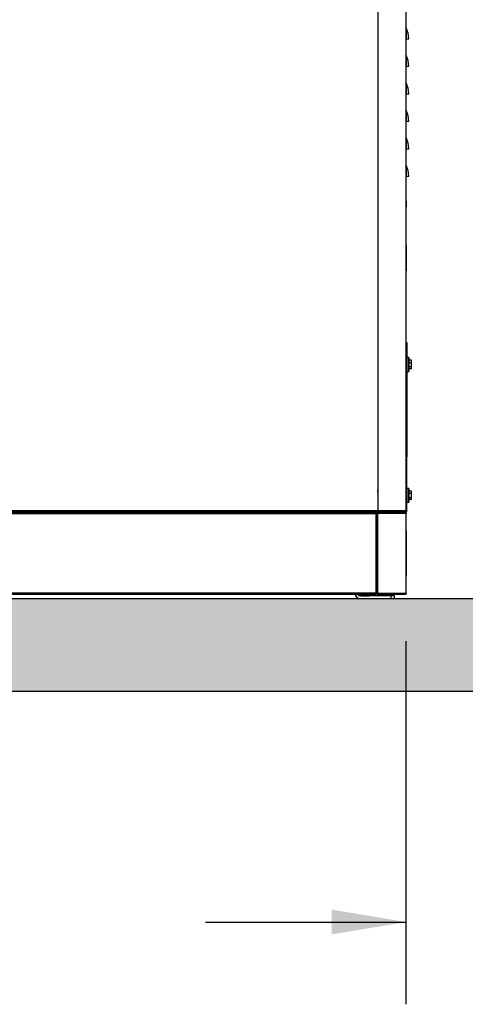
# Model space of a CAD drawing. Extents: x 19.1 to 29.8, y 0.6 to 8.7.
# Drawn here: x 20.9 to 21.5, y 2.4 to 3.6 of the extents above; entities that cross this region are included whole.
import ezdxf

# ---------------------------------------------------------------- set-up
doc = ezdxf.new("R2010")
doc.units = 0
doc.header["$MEASUREMENT"] = 0
doc.layers.get('0').update_dxf_attribs({"linetype": 'CONTINUOUS'})
doc.layers.add('D7', color=7, linetype='CONTINUOUS')
doc.layers.add('DIM', color=2, linetype='CONTINUOUS')

msp = doc.modelspace()

# ---------------------------------------------------------------- hatches: boundary and pattern name
at = {"layer": 'DIM', "linetype": 'Continuous'}
h = msp.add_hatch(dxfattribs=at)
h.set_pattern_fill('AR-CONC', color=256, scale=0.014764, style=0)
h.set_pattern_definition([(50, (35.34073, 0.2003), (0.1058945, -0.00926457), [0.0110728, -0.12180094]), (355, (35.34073, 0.2003), (-0.0204849, 0.1110518), [0.00885825, -0.09744075]), (100.4514, (35.34956, 0.19953), (0.0854097, 0.1017871), [0.00941044, -0.1035149]), (46.1842, (35.34073, 0.22982), (0.1575648, -0.0244368), [0.0166092, -0.1827014]), (96.6356, (35.35386, 0.22779), (0.1379913, 0.1438163), [0.0141157, -0.1552723]), (351.1842, (35.34073, 0.22982), (0.1379912, 0.1438164), [0.0132874, -0.1461611]), (21, (35.3555, 0.22244), (0.08812586, -0.05944165), [0.0110728, -0.12180094]), (326, (35.3555, 0.22244), (0.0359225, 0.10705934), [0.00885825, -0.09744075]), (71.4514, (35.36284, 0.21749), (0.1240484, 0.0476176), [0.00941044, -0.1035149]), (37.5, (35.340734, 0.200297), (0.00179525, 0.04914762), [0, -0.09625965, 0, -0.09891713, 0, -0.09780984]), (7.5, (35.340734, 0.200297), (0.03883893, 0.05822996), [0, -0.05639752, 0, -0.09404509, 0, -0.03727847]), (327.5, (35.30781, 0.200297), (0.07881221, -0.003329945), [0, -0.03690938, 0, -0.11515725, 0, -0.15280481]), (317.5, (35.29305, 0.2003), (0.08610015, 0.01477925), [0, -0.0479822, 0, -0.07647622, 0, -0.10851356])])
h.paths.add_polyline_path([(19.2921, 2.8964), (23.6935, 2.8964), (23.6935, 2.7783), (19.2921, 2.7783)])

# ---------------------------------------------------------------- linework, layer by layer
at = {"color": 7, "linetype": 'Continuous'}
for p, q in [((21.347, 4.1763), (21.347, 3.008)), ((21.3831, 3.008), (21.3831, 4.1763)), ((21.3831, 3.6186), (21.3831, 3.6195)), ((21.3832, 3.6187), (21.3831, 3.6191)), ((21.3831, 3.6191), (21.3832, 3.6187)), ((21.3831, 3.6078), (21.3865, 3.6078)), ((21.3831, 3.5837), (21.3831, 3.5846)), ((21.3832, 3.5838), (21.3831, 3.5842)), ((21.3831, 3.5842), (21.3832, 3.5838)), ((21.3831, 3.573), (21.3865, 3.573)), ((21.3831, 3.5489), (21.3831, 3.5498)), ((21.3831, 3.5493), (21.3832, 3.5489)), ((21.3832, 3.5489), (21.3831, 3.5493)), ((21.3831, 3.5381), (21.3865, 3.5381)), ((21.3831, 3.514), (21.3831, 3.5149)), ((21.3831, 3.5145), (21.3832, 3.514)), ((21.3832, 3.5141), (21.3831, 3.5145)), ((21.3831, 3.5032), (21.3865, 3.5032)), ((21.3831, 3.4791), (21.3831, 3.48)), ((21.3831, 3.4796), (21.3832, 3.4792)), ((21.3832, 3.4792), (21.3831, 3.4796)), ((21.3831, 3.4683), (21.3865, 3.4683)), ((21.3831, 3.4442), (21.3831, 3.4451)), ((21.3831, 3.4447), (21.3832, 3.4443)), ((21.3832, 3.4443), (21.3831, 3.4447)), ((21.3831, 3.4335), (21.3865, 3.4335)), ((21.3833, 3.3963), (21.3831, 3.3963)), ((21.3833, 3.3556), (21.3833, 3.3963)), ((21.347, 3.3772), (21.347, 3.3736)), ((21.3831, 3.3556), (21.3833, 3.3556)), ((21.3833, 3.3439), (21.3831, 3.3439)), ((21.3833, 3.3033), (21.3833, 3.3439)), ((21.3831, 3.3033), (21.3833, 3.3033)), ((21.3842, 3.2219), (21.3831, 3.2219)), ((21.3842, 3.0068), (21.3842, 3.2219)), ((21.3865, 3.2027), (21.3842, 3.2027)), ((21.3842, 3.1908), (21.3842, 3.1972)), ((21.3842, 3.194), (21.3842, 3.1853)), ((21.3865, 3.194), (21.3865, 3.2027)), ((21.39, 3.1993), (21.3865, 3.1993)), ((21.3865, 3.1967), (21.39, 3.1967)), ((21.3865, 3.194), (21.3865, 3.1853)), ((21.3865, 3.1913), (21.39, 3.1913)), ((21.39, 3.1967), (21.39, 3.1993)), ((21.39, 3.1913), (21.39, 3.1967)), ((21.39, 3.1886), (21.39, 3.1913)), ((21.3842, 3.1853), (21.3865, 3.1853)), ((21.39, 3.1886), (21.3865, 3.1886)), ((21.3865, 3.0365), (21.3842, 3.0365)), ((21.3865, 3.0277), (21.3865, 3.0365)), ((21.39, 3.0331), (21.3865, 3.0331)), ((21.3865, 3.0304), (21.39, 3.0304)), ((21.39, 3.0304), (21.39, 3.0331)), ((21.39, 3.0251), (21.39, 3.0304)), ((21.3842, 3.0277), (21.3842, 3.019)), ((21.3842, 3.019), (21.3865, 3.019)), ((21.3865, 3.0277), (21.3865, 3.019)), ((21.3865, 3.0251), (21.39, 3.0251)), ((21.39, 3.0224), (21.3865, 3.0224)), ((21.39, 3.0224), (21.39, 3.0251)), ((21.347, 3.008), (19.9753, 3.008)), ((21.3467, 3.0068), (19.9756, 3.0068)), ((19.9776, 3.0057), (21.3447, 3.0057)), ((19.9776, 3.0045), (21.3447, 3.0045)), ((21.3182, 3.0068), (21.3182, 3.0057)), ((21.3217, 3.0057), (21.3217, 3.0068)), ((21.3266, 3.0068), (21.3266, 3.0057)), ((21.3368, 3.0068), (21.3368, 3.0057)), ((21.3426, 3.0057), (21.3426, 3.0068)), ((21.3447, 3.0045), (21.3447, 3.0057)), ((21.3459, 3.0045), (21.3447, 3.0045)), ((21.3447, 3.0045), (21.3447, 2.9034)), ((21.347, 3.0057), (21.3459, 3.0057)), ((21.3459, 3.0057), (21.3459, 2.9022)), ((21.3459, 3.0045), (21.3459, 2.9034)), ((21.3467, 3.0069), (21.347, 3.0068)), ((21.347, 3.0068), (21.3468, 3.0068)), ((21.3831, 3.008), (21.347, 3.008)), ((21.347, 3.008), (21.347, 3.0068)), ((21.347, 3.0072), (21.347, 3.008)), ((21.347, 3.008), (21.347, 3.008)), ((21.347, 3.008), (21.347, 3.008)), ((21.347, 3.0068), (21.3819, 3.0068)), ((21.347, 3.0057), (21.3471, 3.0057)), ((21.347, 2.9022), (21.347, 3.0057)), ((21.3471, 3.0045), (21.3471, 3.0057)), ((21.3471, 2.9034), (21.3471, 3.0045)), ((21.3472, 3.0045), (21.3471, 3.0045)), ((21.3471, 3.0045), (21.3472, 3.0045)), ((21.3472, 3.0045), (21.3472, 3.0057)), ((21.3472, 3.0057), (21.3472, 3.0045)), ((21.3819, 3.0057), (21.3472, 3.0057)), ((21.3831, 3.0045), (21.3472, 3.0045)), ((21.3819, 3.0057), (21.3831, 3.0057)), ((21.3831, 3.0068), (21.3842, 3.0068)), ((21.3831, 3.0045), (21.3831, 3.0057)), ((21.3831, 2.9034), (21.3831, 3.0045)), ((21.3831, 2.9251), (21.3831, 2.9828)), ((21.3447, 2.9034), (19.9776, 2.9034)), ((21.3447, 2.9022), (21.3447, 2.9034)), ((21.3447, 2.9034), (21.3459, 2.9034)), ((21.3471, 2.9034), (21.3471, 2.9022)), ((21.3471, 2.9034), (21.3472, 2.9034)), ((21.3471, 2.9034), (21.3472, 2.9034)), ((21.3472, 2.9022), (21.3472, 2.9034)), ((21.3472, 2.9034), (21.3472, 2.9022)), ((21.3472, 2.9034), (21.3831, 2.9034)), ((21.3831, 2.9034), (21.3831, 2.9022)), ((19.9776, 2.9022), (21.3447, 2.9022)), ((21.3263, 2.8999), (21.324, 2.9022)), ((21.3635, 2.8999), (21.3252, 2.8999)), ((21.3263, 2.8999), (21.3368, 2.8999)), ((21.3368, 2.9022), (21.3368, 2.8999)), ((21.3409, 2.9022), (21.3409, 2.8999)), ((21.3425, 2.8999), (21.3409, 2.9022)), ((21.3449, 2.8999), (21.3426, 2.9022)), ((21.3459, 2.9022), (21.347, 2.9022)), ((21.347, 2.9022), (21.3471, 2.9022)), ((21.3472, 2.9022), (21.3819, 2.9022)), ((21.3682, 2.8999), (21.3635, 2.8999)), ((21.3635, 2.8999), (21.3635, 2.8964)), ((21.3635, 2.8964), (21.3682, 2.8964)), ((21.3682, 2.8964), (21.3682, 2.8999))]:
    msp.add_line(p, q, dxfattribs=at)
at = {"color": 0, "linetype": 'ByBlock'}
msp.add_line((21.1285, 2.4854), (21.3831, 2.4854), dxfattribs=at)
at = {"color": 7, "linetype": 'Continuous'}
for centre, radius, start, end in [((21.3569, 3.6078), 0.0296, 0, 28.0725), ((21.3569, 3.573), 0.0296, 0, 28.0725), ((21.3569, 3.5381), 0.0296, 0, 28.0725), ((21.3569, 3.5032), 0.0296, 0, 28.0725), ((21.3569, 3.4683), 0.0296, 0, 28.0725), ((21.3569, 3.4335), 0.0296, 0, 28.0725), ((20.8972, 3.0048), 0.4499, 359.9629, 0.1113), ((21.3819, 3.008), 0.00116, 270, 0), ((21.3819, 3.0045), 0.00116, 360, 90), ((20.8972, 2.9031), 0.4499, 359.8888, 0.0371), ((21.3819, 2.9034), 0.00116, 270, 0), ((21.3252, 2.9034), 0.00697, 189.5941, 270), ((21.3252, 2.9034), 0.00349, 199.4712, 270)]:
    msp.add_arc(centre, radius, start, end, dxfattribs=at)
for points, knots in [([(21.3831, 3.6218), (21.3831, 3.6217), (21.3831, 3.6216), (21.3831, 3.6209), (21.3831, 3.6196), (21.3831, 3.6178), (21.3831, 3.6155), (21.3831, 3.613), (21.3831, 3.6104), (21.3831, 3.6087), (21.3831, 3.6078)], [0, 0, 0, 0, 0.116516, 0.240011, 0.368641, 0.5, 0.631359, 0.759989, 0.883484, 1, 1, 1, 1]), ([(21.3831, 3.6078), (21.3831, 3.6087), (21.3831, 3.6104), (21.3831, 3.613), (21.3831, 3.6155), (21.3831, 3.6178), (21.3831, 3.6196), (21.3831, 3.6209), (21.3831, 3.6216), (21.3831, 3.6217), (21.3831, 3.6218)], [0, 0, 0, 0, 0.116516, 0.240011, 0.368641, 0.5, 0.631359, 0.759989, 0.883484, 1, 1, 1, 1]), ([(21.3831, 3.6195), (21.3831, 3.6195), (21.3831, 3.6193), (21.3831, 3.6189), (21.3831, 3.6186)], [0, 0, 0, 0, 0.037267, 1, 1, 1, 1]), ([(21.3831, 3.6078), (21.3836, 3.6078), (21.3847, 3.6078), (21.3857, 3.6078), (21.3864, 3.6078), (21.3865, 3.6078), (21.3865, 3.6078)], [0, 0, 0, 0, 0.250011, 0.5, 0.749968, 1, 1, 1, 1]), ([(21.3831, 3.5869), (21.3831, 3.5869), (21.3831, 3.5868), (21.3831, 3.586), (21.3831, 3.5847), (21.3831, 3.5829), (21.3831, 3.5807), (21.3831, 3.5782), (21.3831, 3.5756), (21.3831, 3.5738), (21.3831, 3.573)], [0, 0, 0, 0, 0.116516, 0.240011, 0.368641, 0.5, 0.631359, 0.759989, 0.883484, 1, 1, 1, 1]), ([(21.3831, 3.573), (21.3831, 3.5738), (21.3831, 3.5756), (21.3831, 3.5782), (21.3831, 3.5807), (21.3831, 3.5829), (21.3831, 3.5847), (21.3831, 3.586), (21.3831, 3.5868), (21.3831, 3.5869), (21.3831, 3.5869)], [0, 0, 0, 0, 0.116516, 0.240011, 0.368641, 0.5, 0.631359, 0.759989, 0.883484, 1, 1, 1, 1]), ([(21.3831, 3.5847), (21.3831, 3.5846), (21.3831, 3.5844), (21.3831, 3.5841), (21.3831, 3.5837)], [0, 0, 0, 0, 0.038694, 1, 1, 1, 1]), ([(21.3831, 3.573), (21.3836, 3.573), (21.3847, 3.573), (21.3857, 3.573), (21.3864, 3.573), (21.3865, 3.573), (21.3865, 3.573)], [0, 0, 0, 0, 0.250011, 0.5, 0.749968, 1, 1, 1, 1]), ([(21.3831, 3.552), (21.3831, 3.552), (21.3831, 3.5519), (21.3831, 3.5511), (21.3831, 3.5498), (21.3831, 3.548), (21.3831, 3.5458), (21.3831, 3.5433), (21.3831, 3.5407), (21.3831, 3.5389), (21.3831, 3.5381)], [0, 0, 0, 0, 0.116516, 0.240011, 0.368641, 0.5, 0.631359, 0.759989, 0.883484, 1, 1, 1, 1]), ([(21.3831, 3.5381), (21.3831, 3.5389), (21.3831, 3.5407), (21.3831, 3.5433), (21.3831, 3.5458), (21.3831, 3.548), (21.3831, 3.5498), (21.3831, 3.5511), (21.3831, 3.5519), (21.3831, 3.552), (21.3831, 3.552)], [0, 0, 0, 0, 0.116516, 0.240011, 0.368641, 0.5, 0.631359, 0.759989, 0.883484, 1, 1, 1, 1]), ([(21.3831, 3.5498), (21.3831, 3.5498), (21.3831, 3.5495), (21.3831, 3.5492), (21.3831, 3.5489)], [0, 0, 0, 0, 0.038694, 1, 1, 1, 1]), ([(21.3831, 3.5381), (21.3836, 3.5381), (21.3847, 3.5381), (21.3857, 3.5381), (21.3864, 3.5381), (21.3865, 3.5381), (21.3865, 3.5381)], [0, 0, 0, 0, 0.250011, 0.5, 0.749968, 1, 1, 1, 1]), ([(21.3831, 3.5172), (21.3831, 3.5171), (21.3831, 3.517), (21.3831, 3.5162), (21.3831, 3.515), (21.3831, 3.5131), (21.3831, 3.5109), (21.3831, 3.5084), (21.3831, 3.5058), (21.3831, 3.5041), (21.3831, 3.5032)], [0, 0, 0, 0, 0.116516, 0.240011, 0.368641, 0.5, 0.631359, 0.759989, 0.883484, 1, 1, 1, 1]), ([(21.3831, 3.5032), (21.3831, 3.5041), (21.3831, 3.5058), (21.3831, 3.5084), (21.3831, 3.5109), (21.3831, 3.5131), (21.3831, 3.515), (21.3831, 3.5162), (21.3831, 3.517), (21.3831, 3.5171), (21.3831, 3.5172)], [0, 0, 0, 0, 0.116516, 0.240011, 0.368641, 0.5, 0.631359, 0.759989, 0.883484, 1, 1, 1, 1]), ([(21.3831, 3.5149), (21.3831, 3.5149), (21.3831, 3.5147), (21.3831, 3.5143), (21.3831, 3.514)], [0, 0, 0, 0, 0.038694, 1, 1, 1, 1]), ([(21.3831, 3.5032), (21.3836, 3.5032), (21.3847, 3.5032), (21.3857, 3.5032), (21.3864, 3.5032), (21.3865, 3.5032), (21.3865, 3.5032)], [0, 0, 0, 0, 0.2500105, 0.4999998, 0.7499675, 1, 1, 1, 1]), ([(21.3831, 3.4823), (21.3831, 3.4822), (21.3831, 3.4821), (21.3831, 3.4814), (21.3831, 3.4801), (21.3831, 3.4783), (21.3831, 3.476), (21.3831, 3.4735), (21.3831, 3.4709), (21.3831, 3.4692), (21.3831, 3.4683)], [0, 0, 0, 0, 0.116516, 0.240011, 0.368641, 0.5, 0.631359, 0.759989, 0.883484, 1, 1, 1, 1]), ([(21.3831, 3.4683), (21.3831, 3.4692), (21.3831, 3.4709), (21.3831, 3.4735), (21.3831, 3.476), (21.3831, 3.4783), (21.3831, 3.4801), (21.3831, 3.4814), (21.3831, 3.4821), (21.3831, 3.4822), (21.3831, 3.4823)], [0, 0, 0, 0, 0.116516, 0.240011, 0.368641, 0.5, 0.631359, 0.759989, 0.883484, 1, 1, 1, 1]), ([(21.3831, 3.48), (21.3831, 3.48), (21.3831, 3.4798), (21.3831, 3.4794), (21.3831, 3.4791)], [0, 0, 0, 0, 0.037268, 1, 1, 1, 1]), ([(21.3831, 3.4683), (21.3836, 3.4683), (21.3847, 3.4683), (21.3857, 3.4683), (21.3864, 3.4683), (21.3865, 3.4683), (21.3865, 3.4683)], [0, 0, 0, 0, 0.250011, 0.5, 0.749968, 1, 1, 1, 1]), ([(21.3831, 3.4474), (21.3831, 3.4474), (21.3831, 3.4473), (21.3831, 3.4465), (21.3831, 3.4452), (21.3831, 3.4434), (21.3831, 3.4412), (21.3831, 3.4387), (21.3831, 3.4361), (21.3831, 3.4343), (21.3831, 3.4335)], [0, 0, 0, 0, 0.116516, 0.240011, 0.368641, 0.5, 0.631359, 0.759989, 0.883484, 1, 1, 1, 1]), ([(21.3831, 3.4335), (21.3831, 3.4343), (21.3831, 3.4361), (21.3831, 3.4387), (21.3831, 3.4412), (21.3831, 3.4434), (21.3831, 3.4452), (21.3831, 3.4465), (21.3831, 3.4473), (21.3831, 3.4474), (21.3831, 3.4474)], [0, 0, 0, 0, 0.116516, 0.240011, 0.368641, 0.5, 0.631359, 0.759989, 0.883484, 1, 1, 1, 1]), ([(21.3831, 3.4452), (21.3831, 3.4451), (21.3831, 3.4449), (21.3831, 3.4446), (21.3831, 3.4442)], [0, 0, 0, 0, 0.037268, 1, 1, 1, 1]), ([(21.3831, 3.4335), (21.3836, 3.4335), (21.3847, 3.4335), (21.3857, 3.4335), (21.3864, 3.4335), (21.3865, 3.4335), (21.3865, 3.4335)], [0, 0, 0, 0, 0.2500105, 0.4999998, 0.7499675, 1, 1, 1, 1]), ([(21.3831, 3.4015), (21.3831, 3.4014), (21.3831, 3.4013), (21.3831, 3.4002), (21.3831, 3.3984), (21.3831, 3.3963), (21.3831, 3.3946), (21.3831, 3.394)], [0, 0, 0, 0, 0.214843, 0.434371, 0.657138, 0.881559, 1, 1, 1, 1]), ([(21.3831, 3.2056), (21.3831, 3.2098), (21.3831, 3.2183), (21.3831, 3.2311), (21.3831, 3.2442), (21.3831, 3.2557), (21.3831, 3.2656), (21.3831, 3.2739), (21.3831, 3.2834), (21.3831, 3.2937), (21.3831, 3.3044), (21.3831, 3.3141), (21.3831, 3.3216), (21.3831, 3.3274), (21.3831, 3.3317), (21.3831, 3.336), (21.3831, 3.3399), (21.3831, 3.343), (21.3831, 3.3447), (21.3831, 3.3453), (21.3831, 3.3447), (21.3831, 3.343), (21.3831, 3.3399), (21.3831, 3.336), (21.3831, 3.3317), (21.3831, 3.3274), (21.3831, 3.3216), (21.3831, 3.3169), (21.3831, 3.3134), (21.3831, 3.3131)], [0, 0, 0, 0, 0.039797, 0.080935, 0.123294, 0.166728, 0.196288, 0.22609, 0.256119, 0.301633, 0.34739, 0.393147, 0.438661, 0.468687, 0.49849, 0.528051, 0.571486, 0.613845, 0.654982, 0.694779, 0.734577, 0.775714, 0.818073, 0.861508, 0.891067, 0.92087, 0.950898, 0.996412, 1, 1, 1, 1]), ([(21.3831, 3.2219), (21.3831, 3.2174), (21.3831, 3.2093), (21.3831, 3.2013), (21.3831, 3.1978)], [0, 0, 0, 0, 0.560562, 1, 1, 1, 1]), ([(21.3842, 3.2219), (21.3842, 3.2174), (21.3842, 3.209), (21.3842, 3.2007), (21.3842, 3.1969)], [0, 0, 0, 0, 0.540949, 1, 1, 1, 1]), ([(21.3831, 3.1902), (21.3831, 3.1902), (21.3831, 3.19), (21.3831, 3.1898), (21.3831, 3.1901), (21.3831, 3.1906), (21.3831, 3.1911), (21.3831, 3.1917), (21.3831, 3.1927), (21.3831, 3.194), (21.3831, 3.1953), (21.3831, 3.1962), (21.3831, 3.1969), (21.3831, 3.1974), (21.3831, 3.1979), (21.3831, 3.1981), (21.3831, 3.198), (21.3831, 3.1978), (21.3831, 3.1978)], [0, 0, 0, 0, 0.0008858, 0.0973274, 0.193769, 0.2462223, 0.2987149, 0.3511682, 0.4036608, 0.5001024, 0.5965441, 0.6489973, 0.7014899, 0.7539432, 0.8064358, 0.9028775, 0.9993191, 1, 1, 1, 1]), ([(21.3842, 3.194), (21.3842, 3.1951), (21.3842, 3.1968), (21.3842, 3.1988), (21.3842, 3.2002), (21.3842, 3.2013), (21.3842, 3.2024), (21.3842, 3.2029), (21.3842, 3.2024), (21.3842, 3.2013), (21.3842, 3.2002), (21.3842, 3.1988), (21.3842, 3.1977), (21.3842, 3.1971), (21.3842, 3.1971)], [0, 0, 0, 0, 0.135275, 0.208096, 0.282463, 0.356829, 0.42965, 0.564925, 0.7002, 0.773021, 0.847388, 0.921754, 0.994575, 1, 1, 1, 1]), ([(21.3842, 3.1978), (21.3842, 3.1977), (21.3842, 3.1976), (21.3842, 3.1973), (21.3842, 3.1971), (21.3842, 3.197)], [0, 0, 0, 0, 0.609057, 0.940305, 1, 1, 1, 1]), ([(21.3842, 3.1954), (21.3842, 3.1956), (21.3842, 3.1961), (21.3842, 3.1967), (21.3842, 3.1972), (21.3842, 3.1976), (21.3842, 3.1977), (21.3842, 3.1978)], [0, 0, 0, 0, 0.171224, 0.342587, 0.513811, 0.685174, 1, 1, 1, 1]), ([(21.3842, 3.1969), (21.3842, 3.197), (21.3842, 3.1971), (21.3842, 3.1969), (21.3842, 3.1966), (21.3842, 3.1962), (21.3842, 3.1957), (21.3842, 3.195), (21.3842, 3.1944), (21.3842, 3.194)], [0, 0, 0, 0, 0.161802, 0.362503, 0.471648, 0.580901, 0.690046, 0.799299, 1, 1, 1, 1]), ([(21.3842, 3.1909), (21.3842, 3.1909), (21.3842, 3.1907), (21.3842, 3.1904), (21.3842, 3.1901), (21.3842, 3.1903), (21.3842, 3.1908), (21.3842, 3.1913), (21.3842, 3.1919), (21.3842, 3.1928), (21.3842, 3.1935), (21.3842, 3.194)], [0, 0, 0, 0, 0.014951, 0.108677, 0.280868, 0.453059, 0.546708, 0.640434, 0.734083, 0.827809, 1, 1, 1, 1]), ([(21.3865, 3.194), (21.3865, 3.1951), (21.3865, 3.1968), (21.3865, 3.1988), (21.3865, 3.2002), (21.3865, 3.2013), (21.3865, 3.2024), (21.3865, 3.2029), (21.3865, 3.2024), (21.3865, 3.2013), (21.3865, 3.2002), (21.3865, 3.1988), (21.3865, 3.1972), (21.3865, 3.1961), (21.3865, 3.1955)], [0, 0, 0, 0, 0.127031, 0.195413, 0.265247, 0.335081, 0.403464, 0.530494, 0.657525, 0.725908, 0.795742, 0.865576, 0.933958, 1, 1, 1, 1]), ([(21.3865, 3.194), (21.3865, 3.1944), (21.3865, 3.195), (21.3865, 3.1957), (21.3865, 3.1962), (21.3865, 3.1966), (21.3865, 3.1969), (21.3865, 3.1971), (21.3865, 3.1969), (21.3865, 3.1966), (21.3865, 3.1962), (21.3865, 3.1957), (21.3865, 3.194), (21.3865, 3.194)], [0, 0, 0, 0, 0.119721, 0.184828, 0.25, 0.315107, 0.380279, 0.5, 0.619721, 0.684828, 0.75, 0.815107, 1, 1, 1, 1]), ([(21.3865, 3.194), (21.3865, 3.1943), (21.3865, 3.1949), (21.3865, 3.1956), (21.3865, 3.196), (21.3865, 3.1964), (21.3865, 3.1968), (21.3865, 3.197), (21.3865, 3.1968), (21.3865, 3.1964), (21.3865, 3.196), (21.3865, 3.1956), (21.3865, 3.194), (21.3865, 3.194)], [0, 0, 0, 0, 0.119721, 0.184826, 0.25, 0.315105, 0.380279, 0.5, 0.619721, 0.684826, 0.75, 0.815105, 1, 1, 1, 1]), ([(21.3865, 3.194), (21.3865, 3.1929), (21.3865, 3.1912), (21.3865, 3.1892), (21.3865, 3.1878), (21.3865, 3.1866), (21.3865, 3.1856), (21.3865, 3.185), (21.3865, 3.1856), (21.3865, 3.1866), (21.3865, 3.1878), (21.3865, 3.1892), (21.3865, 3.194), (21.3865, 3.194)], [0, 0, 0, 0, 0.119728, 0.18418, 0.25, 0.31582, 0.380272, 0.5, 0.619728, 0.68418, 0.75, 0.81582, 1, 1, 1, 1]), ([(21.3865, 3.194), (21.3865, 3.1936), (21.3865, 3.193), (21.3865, 3.1924), (21.3865, 3.1919), (21.3865, 3.1915), (21.3865, 3.1912), (21.3865, 3.191), (21.3865, 3.1912), (21.3865, 3.1915), (21.3865, 3.1919), (21.3865, 3.1924), (21.3865, 3.194), (21.3865, 3.194)], [0, 0, 0, 0, 0.119721, 0.184826, 0.25, 0.315105, 0.380279, 0.5, 0.619721, 0.684826, 0.75, 0.815105, 1, 1, 1, 1]), ([(21.3831, 3.1902), (21.3831, 3.187), (21.3831, 3.1792), (21.3831, 3.167), (21.3831, 3.1538), (21.3831, 3.1427), (21.3831, 3.1335), (21.3831, 3.126), (21.3831, 3.1178), (21.3831, 3.1093), (21.3831, 3.101), (21.3831, 3.0938), (21.3831, 3.0877), (21.3831, 3.0829), (21.3831, 3.0793), (21.3831, 3.0771), (21.3831, 3.0763), (21.3831, 3.0771), (21.3831, 3.079), (21.3831, 3.0816), (21.3831, 3.0845), (21.3831, 3.0884), (21.3831, 3.0937), (21.3831, 3.0987), (21.3831, 3.1011)], [0, 0, 0, 0, 0.0348749, 0.086399, 0.1382881, 0.1902692, 0.2248049, 0.2592002, 0.2934352, 0.3440689, 0.393758, 0.4424364, 0.4917629, 0.5421066, 0.5932411, 0.6449166, 0.696867, 0.7488174, 0.800493, 0.8345865, 0.8684269, 0.901995, 0.9513216, 1, 1, 1, 1]), ([(21.3842, 3.1911), (21.3842, 3.1876), (21.3842, 3.1795), (21.3842, 3.167), (21.3842, 3.1538), (21.3842, 3.1427), (21.3842, 3.1335), (21.3842, 3.126), (21.3842, 3.1178), (21.3842, 3.1093), (21.3842, 3.101), (21.3842, 3.0938), (21.3842, 3.0877), (21.3842, 3.0829), (21.3842, 3.0793), (21.3842, 3.0771), (21.3842, 3.0763), (21.3842, 3.0771), (21.3842, 3.079), (21.3842, 3.0816), (21.3842, 3.0845), (21.3842, 3.0884), (21.3842, 3.0927), (21.3842, 3.0963), (21.3842, 3.0975)], [0, 0, 0, 0, 0.038913, 0.091548, 0.144557, 0.19766, 0.232941, 0.268079, 0.303052, 0.354779, 0.40554, 0.455269, 0.50566, 0.55709, 0.609328, 0.662119, 0.71519, 0.768262, 0.821052, 0.855881, 0.890452, 0.924745, 0.975136, 1, 1, 1, 1]), ([(21.347, 3.0317), (21.347, 3.0323), (21.347, 3.0334), (21.347, 3.0345), (21.347, 3.0348), (21.347, 3.0345), (21.347, 3.0335), (21.347, 3.0319), (21.347, 3.0299), (21.347, 3.0285), (21.347, 3.0277)], [0, 0, 0, 0, 0.12182, 0.25, 0.37818, 0.5, 0.62182, 0.75, 0.87818, 1, 1, 1, 1]), ([(21.3831, 3.024), (21.3831, 3.024), (21.3831, 3.0237), (21.3831, 3.0236), (21.3831, 3.0238), (21.3831, 3.0243), (21.3831, 3.0248), (21.3831, 3.0255), (21.3831, 3.0264), (21.3831, 3.0277), (21.3831, 3.029), (21.3831, 3.03), (21.3831, 3.0306), (21.3831, 3.0312), (21.3831, 3.0317), (21.3831, 3.0319), (21.3831, 3.0318), (21.3831, 3.0315), (21.3831, 3.0315)], [0, 0, 0, 0, 0.000886, 0.097327, 0.193769, 0.246222, 0.298715, 0.351168, 0.403661, 0.500102, 0.596544, 0.648997, 0.70149, 0.753943, 0.806436, 0.902877, 0.999319, 1, 1, 1, 1]), ([(21.3842, 3.0277), (21.3842, 3.0288), (21.3842, 3.0305), (21.3842, 3.0326), (21.3842, 3.034), (21.3842, 3.0351), (21.3842, 3.0361), (21.3842, 3.0367), (21.3842, 3.0361), (21.3842, 3.0351), (21.3842, 3.034), (21.3842, 3.0325), (21.3842, 3.0315), (21.3842, 3.0309), (21.3842, 3.0308)], [0, 0, 0, 0, 0.135275, 0.208096, 0.282463, 0.356829, 0.42965, 0.564925, 0.7002, 0.773021, 0.847388, 0.921754, 0.994575, 1, 1, 1, 1]), ([(21.3842, 3.0315), (21.3842, 3.0315), (21.3842, 3.0314), (21.3842, 3.031), (21.3842, 3.0308), (21.3842, 3.0308)], [0, 0, 0, 0, 0.613087, 0.946527, 1, 1, 1, 1]), ([(21.3842, 3.0247), (21.3842, 3.0246), (21.3842, 3.0244), (21.3842, 3.0241), (21.3842, 3.0239), (21.3842, 3.0241), (21.3842, 3.0246), (21.3842, 3.0251), (21.3842, 3.0257), (21.3842, 3.0265), (21.3842, 3.0277), (21.3842, 3.0289), (21.3842, 3.0298), (21.3842, 3.0304), (21.3842, 3.0309), (21.3842, 3.0314), (21.3842, 3.0315), (21.3842, 3.0315)], [0, 0, 0, 0, 0.008697, 0.063216, 0.163378, 0.263539, 0.318014, 0.372533, 0.427008, 0.481527, 0.581689, 0.68185, 0.736325, 0.790844, 0.845319, 0.899838, 1, 1, 1, 1]), ([(21.3842, 3.0306), (21.3842, 3.0307), (21.3842, 3.0309), (21.3842, 3.031), (21.3842, 3.0308), (21.3842, 3.0304), (21.3842, 3.03), (21.3842, 3.0295), (21.3842, 3.0288), (21.3842, 3.0277), (21.3842, 3.0267), (21.3842, 3.026), (21.3842, 3.0255), (21.3842, 3.025), (21.3842, 3.0247), (21.3842, 3.0244), (21.3842, 3.0247), (21.3842, 3.0248)], [0, 0, 0, 0, 0.011477, 0.107067, 0.202657, 0.254642, 0.306676, 0.358661, 0.410695, 0.506285, 0.601875, 0.65386, 0.705895, 0.757879, 0.809914, 0.905504, 1, 1, 1, 1]), ([(21.3842, 3.0306), (21.3842, 3.0307), (21.3842, 3.0309), (21.3842, 3.0307), (21.3842, 3.0303), (21.3842, 3.0299), (21.3842, 3.0294), (21.3842, 3.0287), (21.3842, 3.0281), (21.3842, 3.0277)], [0, 0, 0, 0, 0.161802, 0.362503, 0.471648, 0.580901, 0.690046, 0.799299, 1, 1, 1, 1]), ([(21.3865, 3.0277), (21.3865, 3.0288), (21.3865, 3.0305), (21.3865, 3.0326), (21.3865, 3.034), (21.3865, 3.0351), (21.3865, 3.0361), (21.3865, 3.0367), (21.3865, 3.0361), (21.3865, 3.0351), (21.3865, 3.034), (21.3865, 3.0326), (21.3865, 3.031), (21.3865, 3.0298), (21.3865, 3.0293)], [0, 0, 0, 0, 0.127031, 0.195413, 0.265247, 0.335081, 0.403464, 0.530494, 0.657525, 0.725908, 0.795742, 0.865576, 0.933958, 1, 1, 1, 1]), ([(21.3865, 3.0277), (21.3865, 3.0281), (21.3865, 3.0287), (21.3865, 3.0294), (21.3865, 3.0299), (21.3865, 3.0303), (21.3865, 3.0307), (21.3865, 3.0309), (21.3865, 3.0307), (21.3865, 3.0303), (21.3865, 3.0299), (21.3865, 3.0294), (21.3865, 3.0277), (21.3865, 3.0277)], [0, 0, 0, 0, 0.119721, 0.184828, 0.25, 0.315107, 0.380279, 0.5, 0.619721, 0.684828, 0.75, 0.815107, 1, 1, 1, 1]), ([(21.3865, 3.0277), (21.3865, 3.0281), (21.3865, 3.0287), (21.3865, 3.0293), (21.3865, 3.0298), (21.3865, 3.0302), (21.3865, 3.0305), (21.3865, 3.0307), (21.3865, 3.0305), (21.3865, 3.0302), (21.3865, 3.0298), (21.3865, 3.0293), (21.3865, 3.0277), (21.3865, 3.0277)], [0, 0, 0, 0, 0.119721, 0.184826, 0.25, 0.315105, 0.380279, 0.5, 0.619721, 0.684826, 0.75, 0.815105, 1, 1, 1, 1]), ([(21.3865, 3.0277), (21.3865, 3.0266), (21.3865, 3.025), (21.3865, 3.0229), (21.3865, 3.0215), (21.3865, 3.0204), (21.3865, 3.0193), (21.3865, 3.0188), (21.3865, 3.0193), (21.3865, 3.0204), (21.3865, 3.0215), (21.3865, 3.0229), (21.3865, 3.0277), (21.3865, 3.0277)], [0, 0, 0, 0, 0.119728, 0.18418, 0.25, 0.31582, 0.380272, 0.5, 0.619728, 0.68418, 0.75, 0.81582, 1, 1, 1, 1]), ([(21.3865, 3.0277), (21.3865, 3.0274), (21.3865, 3.0268), (21.3865, 3.0261), (21.3865, 3.0257), (21.3865, 3.0253), (21.3865, 3.0249), (21.3865, 3.0248), (21.3865, 3.0249), (21.3865, 3.0253), (21.3865, 3.0257), (21.3865, 3.0261), (21.3865, 3.0277), (21.3865, 3.0277)], [0, 0, 0, 0, 0.119721, 0.184826, 0.25, 0.315105, 0.380279, 0.5, 0.619721, 0.684826, 0.75, 0.815105, 1, 1, 1, 1]), ([(21.3447, 3.0045), (21.3447, 3.0046), (21.3447, 3.0049), (21.3447, 3.0051), (21.3447, 3.0053), (21.3447, 3.0055), (21.3447, 3.0056), (21.3447, 3.0056), (21.3447, 3.0057)], [0, 0, 0, 0, 0.239443, 0.3695506, 0.4999998, 0.6301076, 0.760557, 1, 1, 1, 1]), ([(21.3447, 3.0057), (21.3447, 3.0056), (21.3447, 3.0056), (21.3447, 3.0055), (21.3447, 3.0053), (21.3447, 3.0051), (21.3447, 3.0049), (21.3447, 3.0046), (21.3447, 3.0045)], [0, 0, 0, 0, 0.239443, 0.369551, 0.5, 0.630108, 0.760557, 1, 1, 1, 1]), ([(21.3447, 3.0045), (21.3448, 3.0045), (21.3451, 3.0045), (21.3453, 3.0045), (21.3455, 3.0045), (21.3457, 3.0045), (21.3458, 3.0045), (21.3458, 3.0045), (21.3459, 3.0045)], [0, 0, 0, 0, 0.239443, 0.369551, 0.5, 0.630108, 0.760557, 1, 1, 1, 1]), ([(21.3459, 3.0057), (21.3459, 3.0057), (21.3459, 3.0057), (21.346, 3.0057), (21.3462, 3.0057), (21.3464, 3.0057), (21.3466, 3.0057), (21.3469, 3.0057), (21.347, 3.0057)], [0, 0, 0, 0, 0.239443, 0.369551, 0.5, 0.630108, 0.760557, 1, 1, 1, 1]), ([(21.3819, 3.0068), (21.3818, 3.0068), (21.3817, 3.0068), (21.3809, 3.0068), (21.3796, 3.0068), (21.378, 3.0068), (21.3756, 3.0068), (21.3726, 3.0068), (21.369, 3.0068), (21.3662, 3.0068), (21.3631, 3.0068), (21.3596, 3.0068), (21.3556, 3.0068), (21.3513, 3.0068), (21.3484, 3.0068), (21.347, 3.0068)], [0, 0, 0, 0, 0.077646, 0.15769, 0.239994, 0.304327, 0.368672, 0.499912, 0.565614, 0.631328, 0.695662, 0.760006, 0.842301, 0.922349, 1, 1, 1, 1]), ([(21.3472, 3.0057), (21.3486, 3.0057), (21.3514, 3.0057), (21.3557, 3.0057), (21.3597, 3.0057), (21.3632, 3.0057), (21.3672, 3.0057), (21.371, 3.0057), (21.3742, 3.0057), (21.3763, 3.0057), (21.378, 3.0057), (21.3796, 3.0057), (21.3809, 3.0057), (21.3817, 3.0057), (21.3818, 3.0057), (21.3819, 3.0057)], [0, 0, 0, 0, 0.0776553, 0.1577046, 0.2400106, 0.304341, 0.3686827, 0.4999122, 0.565609, 0.6313173, 0.6956477, 0.7599894, 0.8422854, 0.9223396, 1, 1, 1, 1]), ([(21.3831, 3.008), (21.383, 3.0078), (21.383, 3.0076), (21.3829, 3.0073), (21.3827, 3.0072), (21.3825, 3.007), (21.3824, 3.0069), (21.3823, 3.0069), (21.3823, 3.0069)], [0, 0, 0, 0, 0.3136987, 0.4841551, 0.6550591, 0.8255158, 0.99642, 1, 1, 1, 1]), ([(21.3823, 3.0056), (21.3824, 3.0055), (21.3825, 3.0055), (21.3827, 3.0053), (21.3829, 3.0051), (21.383, 3.0049), (21.383, 3.0046), (21.3831, 3.0045)], [0, 0, 0, 0, 0.161155, 0.334725, 0.50784, 0.681409, 1, 1, 1, 1]), ([(21.383, 3.0049), (21.383, 3.0049), (21.3829, 3.0051), (21.3828, 3.0052), (21.3827, 3.0053)], [0, 0, 0, 0, 0.004372, 1, 1, 1, 1]), ([(21.3831, 2.9249), (21.3831, 2.925), (21.3831, 2.9251), (21.3831, 2.9265), (21.3831, 2.9281), (21.3831, 2.9301), (21.3831, 2.9332), (21.3831, 2.9371), (21.3831, 2.9405), (21.3831, 2.944), (21.3831, 2.9485), (21.3831, 2.9539), (21.3831, 2.9593), (21.3831, 2.9638), (21.3831, 2.9673), (21.3831, 2.9707), (21.3831, 2.9746), (21.3831, 2.9778), (21.3831, 2.9798), (21.3831, 2.9814), (21.3831, 2.9827), (21.3831, 2.9831), (21.3831, 2.9827), (21.3831, 2.9814), (21.3831, 2.9798), (21.3831, 2.9778), (21.3831, 2.9746), (21.3831, 2.9707), (21.3831, 2.9673), (21.3831, 2.9638), (21.3831, 2.9595), (21.3831, 2.956), (21.3831, 2.9543)], [0, 0, 0, 0, 0.038942, 0.080217, 0.101738, 0.123263, 0.167166, 0.211069, 0.23259, 0.254115, 0.29539, 0.334332, 0.373274, 0.414549, 0.43607, 0.457595, 0.501498, 0.545401, 0.566922, 0.588447, 0.629722, 0.668664, 0.707606, 0.748881, 0.770402, 0.791927, 0.83583, 0.879733, 0.901254, 0.922779, 0.964054, 1, 1, 1, 1]), ([(21.3831, 2.9251), (21.3831, 2.9252), (21.3831, 2.9254), (21.3831, 2.9267), (21.3831, 2.9283), (21.3831, 2.9303), (21.3831, 2.9334), (21.3831, 2.9372), (21.3831, 2.9406), (21.3831, 2.9441), (21.3831, 2.9484), (21.3831, 2.9519), (21.3831, 2.9535)], [0, 0, 0, 0, 0.117539, 0.242119, 0.307076, 0.372045, 0.504558, 0.637071, 0.702027, 0.766997, 0.891577, 1, 1, 1, 1]), ([(21.3831, 2.9535), (21.3831, 2.9519), (21.3831, 2.9484), (21.3831, 2.944), (21.3831, 2.9405), (21.3831, 2.9371), (21.3831, 2.9332), (21.3831, 2.9301), (21.3831, 2.9281), (21.3831, 2.9265), (21.3831, 2.9251), (21.3831, 2.925), (21.3831, 2.9249)], [0, 0, 0, 0, 0.108488, 0.233059, 0.29801, 0.362975, 0.495479, 0.627982, 0.692933, 0.757898, 0.882469, 1, 1, 1, 1]), ([(21.3459, 2.9034), (21.3458, 2.9034), (21.3458, 2.9034), (21.3457, 2.9034), (21.3455, 2.9034), (21.3453, 2.9034), (21.3451, 2.9034), (21.3448, 2.9034), (21.3447, 2.9034)], [0, 0, 0, 0, 0.239443, 0.369551, 0.5, 0.630108, 0.760557, 1, 1, 1, 1]), ([(21.3447, 2.9022), (21.3447, 2.9022), (21.3447, 2.9022), (21.3447, 2.9024), (21.3447, 2.9025), (21.3447, 2.9027), (21.3447, 2.903), (21.3447, 2.9032), (21.3447, 2.9034)], [0, 0, 0, 0, 0.239443, 0.369551, 0.5, 0.630108, 0.760557, 1, 1, 1, 1]), ([(21.3447, 2.9034), (21.3447, 2.9032), (21.3447, 2.903), (21.3447, 2.9027), (21.3447, 2.9025), (21.3447, 2.9024), (21.3447, 2.9022), (21.3447, 2.9022), (21.3447, 2.9022)], [0, 0, 0, 0, 0.239443, 0.3695506, 0.4999998, 0.6301076, 0.760557, 1, 1, 1, 1]), ([(21.3831, 2.9034), (21.383, 2.9032), (21.383, 2.903), (21.3829, 2.9027), (21.3827, 2.9025), (21.3825, 2.9024), (21.3824, 2.9023), (21.3823, 2.9023)], [0, 0, 0, 0, 0.318587, 0.4917, 0.665268, 0.838381, 1, 1, 1, 1]), ([(21.3184, 2.9022), (21.3185, 2.9017), (21.3186, 2.9008), (21.3193, 2.8995), (21.3202, 2.8984), (21.3213, 2.8975), (21.3229, 2.8966), (21.3243, 2.8965), (21.3252, 2.8964)], [0, 0, 0, 0, 0.14697, 0.291549, 0.439197, 0.586844, 0.731424, 1, 1, 1, 1]), ([(21.3252, 2.8999), (21.3247, 2.8999), (21.324, 2.9), (21.3232, 2.9004), (21.3227, 2.9009), (21.3222, 2.9014), (21.322, 2.9019), (21.3219, 2.9022), (21.3219, 2.9022)], [0, 0, 0, 0, 0.305736, 0.472011, 0.638432, 0.804707, 0.971128, 1, 1, 1, 1]), ([(21.347, 2.9022), (21.3469, 2.9022), (21.3466, 2.9022), (21.3464, 2.9022), (21.3462, 2.9022), (21.346, 2.9022), (21.3459, 2.9022), (21.3459, 2.9022), (21.3459, 2.9022)], [0, 0, 0, 0, 0.239443, 0.369551, 0.5, 0.630108, 0.760557, 1, 1, 1, 1]), ([(21.3472, 2.9022), (21.3486, 2.9022), (21.3514, 2.9022), (21.3557, 2.9022), (21.3597, 2.9022), (21.3632, 2.9022), (21.3672, 2.9022), (21.371, 2.9022), (21.3742, 2.9022), (21.3763, 2.9022), (21.378, 2.9022), (21.3796, 2.9022), (21.3809, 2.9022), (21.3817, 2.9022), (21.3818, 2.9022), (21.3819, 2.9022)], [0, 0, 0, 0, 0.077655, 0.157705, 0.240011, 0.304341, 0.368683, 0.499912, 0.565609, 0.631317, 0.695648, 0.759989, 0.842285, 0.92234, 1, 1, 1, 1]), ([(21.3823, 2.9023), (21.3823, 2.9023), (21.3825, 2.9023), (21.3826, 2.9024), (21.3827, 2.9025)], [0, 0, 0, 0, 0.02425, 1, 1, 1, 1])]:
    msp.add_open_spline(points, degree=3, knots=knots, dxfattribs=at)
for points in [[(21.347, 3.0072), (21.347, 3.0071), (21.3469, 3.0069), (21.3468, 3.0068), (21.3467, 3.0068)], [(21.3467, 3.0068), (21.3467, 3.0068), (21.3468, 3.0068), (21.3469, 3.0069), (21.3469, 3.007), (21.347, 3.0071), (21.347, 3.0072)], [(21.347, 3.0072), (21.347, 3.0073), (21.347, 3.0075), (21.347, 3.0078), (21.347, 3.008)], [(21.347, 3.008), (21.347, 3.0078), (21.347, 3.0075), (21.347, 3.0071), (21.347, 3.0069), (21.347, 3.0068), (21.347, 3.0068)], [(21.3472, 3.0045), (21.3472, 3.0046), (21.3472, 3.0049), (21.3472, 3.0053), (21.3472, 3.0056), (21.3472, 3.0056), (21.3472, 3.0057)], [(21.3831, 3.008), (21.383, 3.0078), (21.383, 3.0075), (21.3827, 3.0071), (21.3823, 3.0069), (21.382, 3.0068), (21.3819, 3.0068)], [(21.3472, 2.9022), (21.3472, 2.9022), (21.3472, 2.9022), (21.3472, 2.9025), (21.3472, 2.9029), (21.3472, 2.9032), (21.3472, 2.9034)]]:
    msp.add_open_spline(points, degree=3, dxfattribs=at)
at = {"color": 0, "linetype": 'ByBlock'}
msp.add_solid([(21.2886, 2.5012), (21.2886, 2.4697), (21.3831, 2.4854)], dxfattribs=at)
at = {"layer": 'D7', "color": 7, "linetype": 'Continuous'}
msp.add_line((21.3831, 2.3808), (21.3831, 2.8422), dxfattribs=at)
at = {"layer": 'DIM', "linetype": 'Continuous'}
msp.add_lwpolyline([(19.2921, 2.8964), (23.6935, 2.8964), (23.6935, 2.7783), (19.2921, 2.7783)], close=True, dxfattribs=at)

doc.saveas('drawing.dxf')
